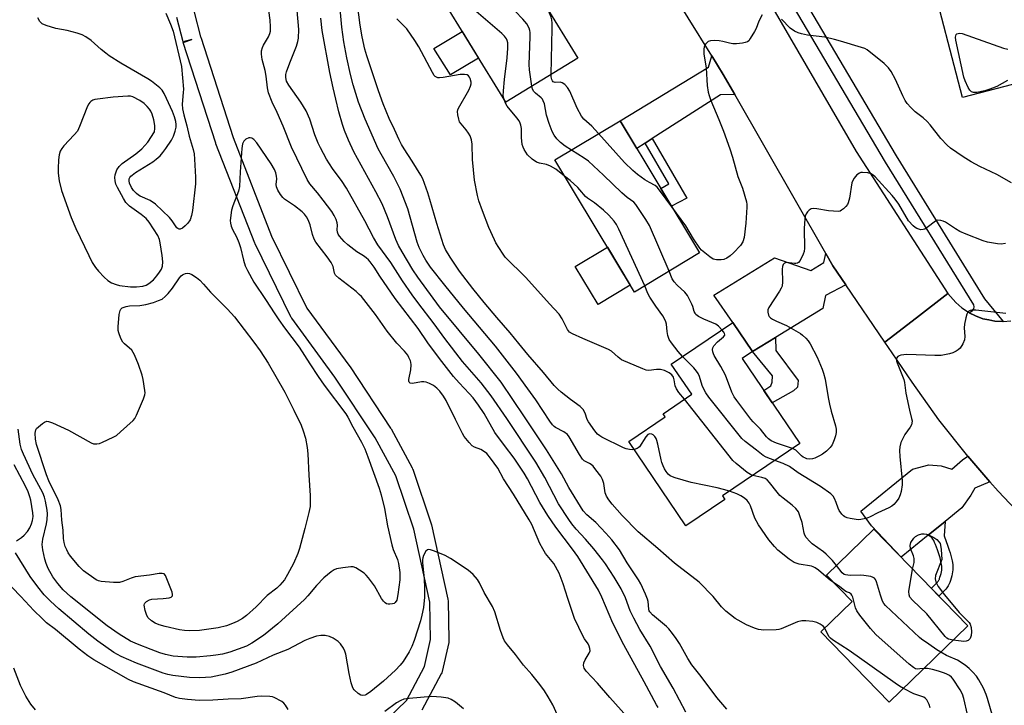
# Model space of a CAD drawing. Units: inches. Extents: x 1255764 to 1261764, y 513454 to 517454.
# Drawn here: x 1259296 to 1259620, y 514315 to 514540 of the extents above; entities that cross this region are included whole.
import ezdxf

# ---------------------------------------------------------------- set-up
doc = ezdxf.new("R2010")
doc.units = ezdxf.units.IN
doc.header["$MEASUREMENT"] = 0
for name, color, linetype in [('BLDG-Footprint', 5, 'Continuous'), ('CULTRL-Pad', 6, 'Continuous'), ('TRANS-Driveway', 251, 'Continuous'), ('TRANS-Non Street Sidewalk', 7, 'Continuous'), ('TRANS-Road', 130, 'Continuous'), ('TRANS-Street Sidewalk', 7, 'Continuous'), ('Undefined', 1, 'Continuous')]:
    doc.layers.add(name, color=color, linetype=linetype)

msp = doc.modelspace()

# ---------------------------------------------------------------- linework, layer by layer
at = {"layer": 'BLDG-Footprint'}
for points, elevation in [([(1259479.94, 514527.41), (1259456.27, 514512.88), (1259423.08, 514566.93), (1259446.75, 514581.46)], 360.83), ([(1259613.14, 514560.73), (1259615.57, 514551.36), (1259631.87, 514555.58), (1259633.84, 514547.99), (1259643.99, 514550.62), (1259650.41, 514525.83), (1259606.47, 514514.45), (1259595.66, 514556.2)], 363.69), ([(1259520.04, 514463.36), (1259498.58, 514450.45), (1259472.43, 514493.93), (1259493.9, 514506.84)], 360.54), ([(1259528.34, 514382.32), (1259515.55, 514373.63), (1259496.76, 514401.3), (1259508.71, 514409.42), (1259508, 514410.48), (1259517.44, 514416.89), (1259510.72, 514426.79), (1259530.93, 514440.52), (1259537.43, 514430.95), (1259533.99, 514428.61), (1259552.97, 514400.68), (1259527.58, 514383.44)], 356.66), ([(1259608.26, 514340.72), (1259582.44, 514315.6), (1259559.95, 514338.73), (1259570.23, 514348.73), (1259561.8, 514357.4), (1259577.34, 514372.51)], 354.05)]:
    msp.add_lwpolyline(points, close=True, dxfattribs=dict(at, elevation=elevation))
at = {"layer": 'CULTRL-Pad'}
for points in [[(1259447.35, 514527.4), (1259438.08, 514521.87), (1259432.6, 514530.62), (1259441.98, 514536.15)], [(1259497.19, 514452.76), (1259486.62, 514446.4), (1259479.13, 514458.85), (1259489.71, 514465.21)]]:
    msp.add_lwpolyline(points, close=True, dxfattribs=at)
at = {"layer": 'TRANS-Driveway'}
for points in [[(1259531.62, 514515.42), (1259526.95, 514515.38), (1259504.46, 514500.98), (1259502.14, 514499.49), (1259499.38, 514497.72), (1259493.9, 514506.84), (1259522.93, 514524.45), (1259524.03, 514528.14), (1259527.84, 514522.01)], [(1259568.16, 514452.85), (1259561.4, 514449.33), (1259560.58, 514445.1), (1259544.97, 514435.51), (1259537.47, 514430.91), (1259537.43, 514430.95), (1259530.93, 514440.52), (1259524.74, 514449.44), (1259544.66, 514461.71), (1259556.63, 514457.56), (1259560.87, 514460.18), (1259561.6, 514463.13), (1259563.91, 514459.1)], [(1259615.51, 514388.09), (1259610.55, 514386), (1259609.25, 514383.67), (1259606.31, 514379.58), (1259600.8, 514375.09), (1259595.23, 514370.55), (1259586.31, 514363.29), (1259576.53, 514373.66), (1259573.03, 514378.46), (1259590.03, 514392.24), (1259595.39, 514393.68), (1259599.53, 514393.31), (1259603.01, 514392.23), (1259606.47, 514395.35), (1259608.22, 514396.49)]]:
    msp.add_lwpolyline(points, close=True, dxfattribs=at)
at = {"layer": 'TRANS-Non Street Sidewalk'}
for points in [[(1259353.77, 514542.54), (1259355.91, 514534.45), (1259355.95, 514534.29), (1259366.59, 514501.36), (1259379.25, 514468.89), (1259390.87, 514445.23), (1259404.99, 514426.01), (1259405.07, 514425.89), (1259418.4, 514405.78), (1259418.5, 514405.62), (1259418.54, 514405.55), (1259425.47, 514392.71), (1259425.65, 514392.31), (1259425.68, 514392.25), (1259431.76, 514374.24), (1259431.85, 514373.92), (1259437.21, 514349.56), (1259437.24, 514349.44), (1259437.28, 514348.98), (1259437.57, 514336), (1259437.54, 514335.51), (1259437.5, 514335.28), (1259435.35, 514325.68), (1259435.24, 514325.31), (1259435.06, 514324.92), (1259428.67, 514312.97)], [(1259411.11, 514304.13), (1259423.6, 514316.21), (1259429.58, 514327.39), (1259431.56, 514336.24), (1259431.29, 514348.56), (1259426.02, 514372.48), (1259420.07, 514390.08), (1259413.32, 514402.58), (1259400.11, 514422.52), (1259385.88, 514441.89), (1259385.7, 514442.17), (1259385.61, 514442.35), (1259373.81, 514466.35), (1259373.7, 514466.58), (1259360.96, 514499.26), (1259360.94, 514499.33), (1259360.9, 514499.43), (1259350.2, 514532.6), (1259353.05, 514533.53), (1259350.15, 514532.76), (1259348.04, 514540.73)]]:
    msp.add_lwpolyline(points, dxfattribs=at)
for points in [[(1259502.14, 514499.49), (1259504.46, 514500.98), (1259515.85, 514481.37), (1259510.82, 514478.7), (1259507.27, 514484.6), (1259509.96, 514486.03)], [(1259537.47, 514430.91), (1259544.97, 514435.51), (1259545.12, 514431.28), (1259552.42, 514421.44), (1259552.25, 514419.17), (1259550.94, 514418.04), (1259543.87, 514414.08), (1259541.12, 514418.12), (1259543.45, 514419.61), (1259543.94, 514420.83), (1259544.03, 514422.94)], [(1259595.23, 514370.55), (1259600.8, 514375.09), (1259600.45, 514370.37), (1259601.73, 514366.91), (1259602.16, 514365.66), (1259602.46, 514364.73), (1259602.81, 514363.43), (1259603.1, 514362.1), (1259603.3, 514360.91), (1259603.35, 514360.42), (1259603.37, 514360.07), (1259603.37, 514359.63), (1259603.32, 514359.13), (1259603.24, 514358.49), (1259603.11, 514357.82), (1259602.97, 514357.15), (1259602.77, 514356.39), (1259602.57, 514355.69), (1259602.35, 514355.01), (1259602.24, 514354.72), (1259602.06, 514354.33), (1259601.85, 514353.94), (1259601.61, 514353.56), (1259601.34, 514353.19), (1259601.05, 514352.82), (1259600.74, 514352.45), (1259600.31, 514351.98), (1259599.65, 514351.33), (1259598.82, 514350.57), (1259598.74, 514350.5), (1259596.22, 514353.1), (1259596.41, 514353.27), (1259597.15, 514353.95), (1259597.7, 514354.5), (1259598.03, 514354.85), (1259598.25, 514355.11), (1259598.44, 514355.35), (1259598.6, 514355.58), (1259598.73, 514355.77), (1259598.82, 514355.95), (1259598.9, 514356.12), (1259598.94, 514356.23), (1259599.11, 514356.75), (1259599.28, 514357.33), (1259599.44, 514357.98), (1259599.57, 514358.54), (1259599.66, 514359.07), (1259599.72, 514359.53), (1259599.75, 514359.8), (1259599.75, 514359.98), (1259599.74, 514360.11), (1259599.71, 514360.41), (1259599.54, 514361.41), (1259599.29, 514362.57), (1259599.14, 514363.14), (1259598.29, 514365.74), (1259597.96, 514366.65), (1259597.63, 514367.5), (1259597.34, 514368.17), (1259597.04, 514368.77), (1259596.74, 514369.27), (1259596.48, 514369.62), (1259596.32, 514369.79), (1259596.12, 514369.96), (1259595.54, 514370.36)]]:
    msp.add_lwpolyline(points, close=True, dxfattribs=at)
at = {"layer": 'TRANS-Road'}
msp.add_lwpolyline([(1259475.79, 514661.87), (1259477, 514659.77), (1259498.44, 514622.13), (1259504.24, 514611.95), (1259511.4, 514599.38), (1259541.33, 514548.63), (1259571.58, 514496.72), (1259601.73, 514450.06), (1259591.4, 514442.07), (1259580.98, 514434), (1259568.16, 514452.85), (1259563.91, 514459.1), (1259561.6, 514463.13), (1259531.62, 514515.42), (1259527.84, 514522.01), (1259524.03, 514528.14), (1259492.88, 514578.22), (1259477.54, 514605.91), (1259468.1, 514622.96), (1259455.24, 514646.83), (1259466.5, 514655.22), (1259475.68, 514662.06)], close=True, dxfattribs=at)
msp.add_lwpolyline([(1259627.85, 514374.85), (1259618.21, 514384.98), (1259615.51, 514388.09), (1259608.22, 514396.49), (1259598.78, 514408.46), (1259589.91, 514420.86), (1259583.37, 514430.47), (1259580.98, 514434), (1259591.4, 514442.07), (1259601.73, 514450.06), (1259604.28, 514447.04), (1259606.26, 514445.31), (1259608.44, 514443.83), (1259608.71, 514443.69), (1259610.78, 514442.63), (1259613.25, 514441.72), (1259615.15, 514441.33), (1259617.12, 514440.93), (1259619.75, 514440.8), (1259619.85, 514440.81), (1259622.37, 514440.99)], dxfattribs=at)
at = {"layer": 'TRANS-Street Sidewalk'}
msp.add_lwpolyline([(1259543.02, 514565.85), (1259584.66, 514495.25), (1259613.73, 514448.27), (1259619.85, 514440.81), (1259619.75, 514440.8), (1259617.12, 514440.93), (1259615.15, 514441.33), (1259613.25, 514441.72), (1259610.78, 514442.63), (1259608.71, 514443.69), (1259609.76, 514444.41), (1259610.19, 514444.94), (1259610.36, 514445.6), (1259610.23, 514446.27), (1259581.21, 514493.17), (1259539.55, 514563.79)], dxfattribs=at)
at = {"layer": 'Undefined'}
for points, elevation in [([(1259471.2, 514522.05), (1259471.59, 514537.14), (1259471.58, 514538.91), (1259471.45, 514540.03), (1259471.25, 514540.85), (1259470.67, 514542.21), (1259469.97, 514543.51), (1259469.07, 514544.67), (1259465.65, 514548.35), (1259464.42, 514549.61), (1259463.3, 514550.57), (1259459.92, 514553.11), (1259455.04, 514556.63), (1259449.84, 514560.11), (1259445.71, 514563.28), (1259439.38, 514567.75), (1259437.85, 514569.01), (1259437.31, 514569.63), (1259436.92, 514570.33), (1259436.55, 514571.35), (1259436.32, 514572.4), (1259436.42, 514573.5), (1259437.05, 514575.5)], 362), ([(1259464.89, 514518.17), (1259464.12, 514523.56), (1259463.96, 514525.31), (1259464.3, 514534.4), (1259464.28, 514535.81), (1259464.17, 514536.53), (1259463.94, 514537.28), (1259463.19, 514538.74), (1259461.9, 514540.26), (1259459.37, 514542.84), (1259453.15, 514548.04), (1259451.53, 514549.24), (1259449.86, 514550.3), (1259448.6, 514550.97), (1259438.5, 514555.14), (1259437.66, 514555.62), (1259436.91, 514556.23), (1259436.01, 514557.21), (1259431.45, 514563.07), (1259430.17, 514565.04), (1259429.39, 514566.63), (1259428.92, 514568.15), (1259428.83, 514569.23), (1259428.97, 514570.55)], 360), ([(1259561.2, 514339.94), (1259560.79, 514340.5), (1259560.38, 514340.87), (1259559.65, 514341.33), (1259558.6, 514341.83), (1259557.29, 514342.16), (1259555.02, 514342.4), (1259553.62, 514342.36), (1259552.25, 514342.08), (1259546.88, 514339.8), (1259546.05, 514339.55), (1259545.21, 514339.44), (1259541.16, 514339.37), (1259539.44, 514339.49), (1259538.09, 514339.92), (1259535.47, 514341.08), (1259531.71, 514343.15), (1259528.68, 514345.57), (1259527.26, 514346.97), (1259524.45, 514350.41), (1259519.92, 514355.06), (1259511.77, 514361.32), (1259506.35, 514366.18), (1259499.83, 514371.66), (1259494.54, 514377.04), (1259491.3, 514380.78), (1259490.21, 514382.15), (1259489.46, 514383.42), (1259489.02, 514384.5), (1259488.53, 514387.55), (1259488.15, 514388.84), (1259487.53, 514389.95), (1259485.95, 514392.07), (1259485.04, 514393.2), (1259484.42, 514393.8), (1259483.85, 514394.17), (1259482.1, 514395.05), (1259481.48, 514395.6), (1259480.51, 514397.06), (1259477.15, 514402.88), (1259476.56, 514403.66), (1259475.41, 514404.52), (1259472.62, 514405.95), (1259472.18, 514406.27), (1259471.6, 514406.86), (1259470.77, 514408.02), (1259466.13, 514415.08), (1259463.57, 514418.7), (1259459.77, 514423.81), (1259452.85, 514432.74), (1259442.4, 514445.22), (1259436.19, 514452.8), (1259431.56, 514458.73), (1259429.96, 514461.03), (1259429.07, 514462.55), (1259427.83, 514465.16), (1259427.15, 514466.95), (1259424.06, 514477.84), (1259421.59, 514484.28), (1259419.48, 514488.53), (1259415.25, 514495.86), (1259414.33, 514497.6), (1259409.98, 514507.39), (1259407.89, 514512.96), (1259406.05, 514518.59), (1259405.17, 514522.01), (1259404, 514527.52), (1259403.03, 514532.77), (1259402.34, 514537.55), (1259401.01, 514552.28)], 352), ([(1259455.7, 514513.81), (1259455.44, 514514.95), (1259455.49, 514516.64), (1259455.87, 514520.37), (1259456.73, 514527.47), (1259456.98, 514530.73), (1259456.96, 514532.49), (1259456.78, 514533.21), (1259456.53, 514533.72), (1259455.84, 514534.62), (1259454.96, 514535.49), (1259444.99, 514544.07), (1259443.43, 514545.05), (1259440.31, 514546.58), (1259438.29, 514547.72), (1259436.59, 514548.8), (1259434.81, 514550.15), (1259433.64, 514551.25), (1259430.45, 514554.92)], 358), ([(1259498.53, 514398.69), (1259497.91, 514398.63), (1259497.03, 514398.7), (1259495.86, 514398.95), (1259495.03, 514399.25), (1259487.92, 514402.78), (1259487.17, 514403.22), (1259486.49, 514403.75), (1259485.53, 514404.88), (1259483.46, 514407.81), (1259483.08, 514408.59), (1259482.4, 514410.68), (1259481.75, 514411.87), (1259480.74, 514412.82), (1259477.53, 514415.2), (1259474.47, 514417.6), (1259473.36, 514418.58), (1259472.2, 514419.81), (1259468.64, 514424.07), (1259463.53, 514429.99), (1259460.55, 514433.59), (1259457.76, 514437.13), (1259453.39, 514442.12), (1259449.21, 514447.06), (1259445.41, 514451.67), (1259441.03, 514457.39), (1259438.01, 514461.99), (1259436.5, 514464.52), (1259435.78, 514465.98), (1259433.59, 514473.04), (1259431.34, 514480.91), (1259430.63, 514483.14), (1259429.02, 514487.68), (1259428.33, 514488.97), (1259425.53, 514493.49), (1259422.81, 514497.62), (1259422, 514498.97), (1259421.19, 514500.57), (1259419.7, 514503.93), (1259417.97, 514507.52), (1259415.94, 514512.35), (1259414.42, 514516.62), (1259410.53, 514528.19), (1259409.97, 514530.31), (1259409.05, 514534.45), (1259408.44, 514538.26), (1259406.76, 514551.13)], 354), ([(1259506.43, 514313.86), (1259505.84, 514314.77), (1259501.82, 514322.32), (1259495.12, 514334.5), (1259491.49, 514341.67), (1259487.91, 514350.17), (1259486.81, 514352.46), (1259479.95, 514363.51), (1259478.28, 514365.95), (1259472.74, 514373.2), (1259470.08, 514377), (1259467.49, 514381.34), (1259463.43, 514389.1), (1259462.35, 514390.99), (1259459.01, 514395.92), (1259455.82, 514400), (1259452.71, 514404.36), (1259449.13, 514410.55), (1259447.29, 514413.33), (1259445.52, 514415.68), (1259444.29, 514417.16), (1259441, 514420.62), (1259439.09, 514422.76), (1259434.43, 514428.67), (1259430.66, 514433.79), (1259427.46, 514438.53), (1259419.92, 514448.42), (1259414.86, 514455.72), (1259413, 514458.65), (1259411.68, 514460.45), (1259411.13, 514461.07), (1259410.35, 514461.76), (1259409.47, 514462.37), (1259407.28, 514463.69), (1259404.36, 514465.99), (1259403.1, 514467.14), (1259401.61, 514468.82), (1259401.17, 514469.5), (1259400.88, 514470.2), (1259400.78, 514470.93), (1259400.88, 514472.48), (1259400.82, 514473.27), (1259400.48, 514474.37), (1259399.86, 514475.7), (1259399.05, 514476.93), (1259396.27, 514480.76), (1259394.38, 514483.11), (1259391.88, 514486.03), (1259390.92, 514487.49), (1259385.81, 514498.18), (1259383.09, 514505.07), (1259381.09, 514509.51), (1259379.41, 514512.95), (1259378.19, 514515.99), (1259377.86, 514517.65), (1259377.49, 514521.44), (1259377.09, 514523.38), (1259376.16, 514526.97), (1259375.89, 514528.7), (1259375.97, 514529.85), (1259376.25, 514530.96), (1259376.62, 514531.71), (1259378.24, 514534.42), (1259378.7, 514535.51), (1259378.91, 514536.33), (1259378.95, 514537.72), (1259378.81, 514539.95), (1259378.03, 514545.46)], 346), ([(1259344.49, 514542.19), (1259346.05, 514538.59), (1259346.84, 514536.25), (1259349.57, 514524.63), (1259350.24, 514517.22), (1259350.2, 514516.08), (1259349.85, 514512.23), (1259349.94, 514510.74), (1259350.35, 514508.72), (1259351.35, 514505.1), (1259352.13, 514501.71), (1259353.49, 514497.4), (1259353.74, 514495.97), (1259353.88, 514494.2), (1259354.23, 514488.28), (1259354.25, 514486.06), (1259353.24, 514477.35), (1259352.96, 514475.7), (1259352.47, 514474.2), (1259351.69, 514473.11), (1259350.83, 514472.27), (1259349.93, 514471.53), (1259349.22, 514471.2), (1259348.83, 514471.2), (1259348.46, 514471.34), (1259348.09, 514471.66), (1259346.58, 514473.95), (1259345.71, 514475.03), (1259341.04, 514479.4), (1259339.26, 514480.62), (1259336.04, 514482.02), (1259335.53, 514482.31), (1259334.85, 514482.85), (1259333.87, 514483.93), (1259333.21, 514484.92), (1259332.55, 514486.25), (1259332.36, 514487.02), (1259332.41, 514487.69), (1259332.58, 514488.13), (1259332.93, 514488.58), (1259333.34, 514488.95), (1259334.54, 514489.78), (1259340.17, 514493.26), (1259341.31, 514494.15), (1259342.55, 514495.31), (1259343.49, 514496.34), (1259344.52, 514497.69), (1259346.29, 514500.44), (1259346.96, 514501.74), (1259347.5, 514503.36), (1259347.82, 514504.74), (1259347.87, 514505.54), (1259347.73, 514506.59), (1259347.29, 514508.16), (1259346.64, 514509.91), (1259344.74, 514514.17), (1259343.96, 514515.73), (1259343.21, 514516.84), (1259342.49, 514517.66), (1259339.76, 514519.89), (1259338.56, 514520.66), (1259329.69, 514525.72), (1259325.85, 514528.18), (1259324.7, 514529.01), (1259323.16, 514530.28), (1259319.88, 514533.24), (1259318.2, 514534.38), (1259316.93, 514535.04), (1259315.31, 514535.58), (1259312, 514536.47), (1259308.25, 514537.2), (1259305.09, 514538.16), (1259303.75, 514538.74), (1259303.33, 514539.08), (1259302.99, 514539.48), (1259302.35, 514540.65)], 346), ([(1259515.56, 514312.32), (1259511.39, 514320.27), (1259507.21, 514327.38), (1259503.74, 514334.1), (1259500.4, 514339.59), (1259498.4, 514343.22), (1259497.17, 514345.72), (1259495.65, 514350), (1259494.23, 514352.95), (1259491.93, 514356.79), (1259489.12, 514361.11), (1259488.14, 514362.46), (1259485.21, 514366.11), (1259482.51, 514369.28), (1259479.46, 514372.51), (1259478, 514374.33), (1259476.99, 514375.73), (1259473.67, 514380.83), (1259469.17, 514389.52), (1259466.16, 514394.56), (1259456.66, 514408.96), (1259451.52, 514416.41), (1259448.17, 514420.7), (1259442.08, 514427.65), (1259436.24, 514435.22), (1259432.69, 514440.06), (1259427.35, 514447.04), (1259425.48, 514449.61), (1259422.34, 514454.17), (1259418.49, 514460.16), (1259414.15, 514466.01), (1259412.78, 514468.43), (1259409.97, 514473.88), (1259403.87, 514484.68), (1259402.29, 514487.13), (1259400.48, 514489.45), (1259399.27, 514491.16), (1259397.35, 514494.19), (1259395.34, 514497.87), (1259394.59, 514499.48), (1259393.52, 514502.2), (1259391.85, 514507.35), (1259390.65, 514510.08), (1259388.89, 514512.96), (1259384.92, 514518.57), (1259384.18, 514519.82), (1259384, 514520.36), (1259383.9, 514521.2), (1259383.95, 514522.06), (1259384.14, 514522.9), (1259385.2, 514525.92), (1259387.44, 514531.39), (1259387.89, 514532.92), (1259388.07, 514533.99), (1259388.18, 514536.8), (1259387.63, 514543.12)], 348), ([(1259528.96, 514313.29), (1259525.72, 514317.2), (1259520.54, 514324.09), (1259517.45, 514327.94), (1259516.15, 514329.99), (1259513.45, 514334.91), (1259512.33, 514336.61), (1259511.14, 514338.2), (1259509.88, 514339.72), (1259509.1, 514340.53), (1259504.56, 514344.37), (1259503.68, 514345.3), (1259503.45, 514345.72), (1259503.31, 514346.22), (1259503.1, 514348.71), (1259502.91, 514349.54), (1259502.27, 514351.15), (1259500.7, 514354.59), (1259499.95, 514355.92), (1259496.19, 514361.45), (1259493.67, 514365.76), (1259491.16, 514369.04), (1259489.22, 514371.26), (1259485.96, 514374.68), (1259482.93, 514377.2), (1259481.72, 514378.54), (1259477.02, 514386.26), (1259474.62, 514390.68), (1259469.69, 514398.65), (1259462.48, 514409.52), (1259454.73, 514420.91), (1259447.47, 514430.08), (1259434.46, 514445.68), (1259427.36, 514455.39), (1259425.7, 514457.83), (1259422.17, 514463.73), (1259421, 514465.82), (1259420.17, 514467.73), (1259417.41, 514475.2), (1259415.58, 514479.53), (1259413.59, 514483.46), (1259406.3, 514496.6), (1259404.5, 514500.44), (1259403.2, 514503.63), (1259402.57, 514505.56), (1259401.42, 514509.8), (1259400.35, 514513.89), (1259399.47, 514517.67), (1259398.43, 514522.73), (1259395.88, 514536.45), (1259395.5, 514540.59)], 350), ([(1259515.04, 514415.26), (1259513.26, 514417.49), (1259512.41, 514418.7), (1259511.97, 514419.71), (1259511.65, 514421.68), (1259511.44, 514422.48), (1259510.91, 514423.26), (1259510.01, 514423.94), (1259508.5, 514424.65), (1259507.18, 514424.98), (1259505.82, 514425.01), (1259503.38, 514424.65), (1259502.5, 514424.79), (1259501.39, 514425.2), (1259494.4, 514428.19), (1259493.22, 514429.04), (1259491.01, 514431.01), (1259490.03, 514431.66), (1259481.64, 514435.18), (1259478.23, 514436.75), (1259477.29, 514437.36), (1259476.59, 514438.2), (1259474.8, 514441.73), (1259473.86, 514443.22), (1259470.68, 514446.64), (1259462.91, 514455.29), (1259461.28, 514456.95), (1259457.74, 514460.32), (1259456.1, 514462.02), (1259455.39, 514462.95), (1259453.97, 514465.16), (1259453.06, 514466.67), (1259452.52, 514467.7), (1259450.74, 514471.71), (1259448.58, 514477.19), (1259447.43, 514480.53), (1259446.97, 514482.22), (1259446, 514487.34), (1259445.36, 514494.09), (1259445.24, 514499.16), (1259445.01, 514500.51), (1259444.56, 514501.81), (1259444.03, 514502.78), (1259443.2, 514503.88), (1259441.56, 514505.8), (1259441.1, 514506.48), (1259440.79, 514507.29), (1259440.49, 514508.73), (1259440.41, 514509.88), (1259440.51, 514510.43), (1259440.71, 514510.95), (1259444.08, 514516.83), (1259444.72, 514518.15), (1259444.91, 514518.98), (1259444.91, 514519.51), (1259444.6, 514520.72), (1259444.38, 514521.16), (1259443.98, 514521.61), (1259443.53, 514521.87), (1259442.73, 514522.06), (1259441.27, 514521.99), (1259435.66, 514521.09), (1259434.5, 514520.96), (1259433.94, 514520.98), (1259433.48, 514521.11), (1259433.11, 514521.33), (1259432.75, 514521.71), (1259432.16, 514522.66), (1259427.65, 514531.14), (1259426.41, 514533.16), (1259423.73, 514537), (1259420.49, 514540.33)], 356), ([(1259540.62, 514541.64), (1259539.54, 514539.55), (1259538.6, 514537.17), (1259538.06, 514536.12), (1259536.69, 514533.83), (1259536.18, 514533.15), (1259535.77, 514532.8), (1259535.02, 514532.51), (1259534.17, 514532.36), (1259532.12, 514532.15), (1259530.95, 514532.12), (1259529.84, 514532.29), (1259527.64, 514532.92), (1259526.52, 514533.15), (1259524.78, 514533.23), (1259523.65, 514533.14), (1259522.9, 514532.85), (1259522.1, 514532.09), (1259521.54, 514531.13), (1259521.39, 514530.31), (1259521.44, 514528.87), (1259522.24, 514524.07), (1259522.54, 514518.39), (1259522.9, 514516.2), (1259523.16, 514515.12), (1259523.77, 514513.43), (1259526.39, 514507.2), (1259527.89, 514503.41), (1259529.98, 514497.61), (1259530.9, 514494.9), (1259532.65, 514488.54), (1259534.11, 514484.69), (1259535.44, 514480.16), (1259535.56, 514479.3), (1259535.57, 514478.42), (1259535.25, 514473.1), (1259534.66, 514468.38), (1259534.27, 514466.99), (1259533.44, 514465.81), (1259531.18, 514463.4), (1259530.09, 514462.41), (1259528.95, 514461.66), (1259527.97, 514461.22), (1259527.1, 514461.07), (1259525.63, 514461.08), (1259525.06, 514461.17), (1259524.53, 514461.36), (1259523.35, 514462.13), (1259521.76, 514463.39), (1259520.67, 514464.32), (1259520.08, 514464.94), (1259518.03, 514468.01), (1259515.48, 514472.3), (1259510.92, 514478.53)], 362), ([(1259622.58, 514486.37), (1259617.76, 514489.15), (1259612.25, 514491.82), (1259609.35, 514493.34), (1259606.7, 514494.99), (1259602.58, 514497.86), (1259601.42, 514498.76), (1259599.36, 514500.99), (1259595.87, 514505.46), (1259594.9, 514506.58), (1259593.57, 514507.77), (1259590.96, 514509.74), (1259589.48, 514511.21), (1259588.3, 514512.55), (1259587.67, 514513.5), (1259586.86, 514514.99), (1259584.43, 514520.34), (1259583.01, 514522.97), (1259582.2, 514524.2), (1259580.7, 514525.61), (1259575.14, 514530.12), (1259574.4, 514530.53), (1259573.31, 514530.92), (1259566.34, 514533.03), (1259564.37, 514533.56), (1259561.24, 514534.26), (1259555.58, 514534.93), (1259553.55, 514535.35), (1259552.43, 514535.69), (1259551.2, 514536.33), (1259549.84, 514537.28), (1259546.96, 514540.2)], 362), ([(1259621.27, 514520.1), (1259617.83, 514518.07), (1259615.48, 514517.16), (1259613.83, 514516.69), (1259611.25, 514516.15), (1259610.16, 514516.13), (1259609.51, 514516.38), (1259608.96, 514516.85), (1259608.36, 514517.8), (1259607.37, 514519.91), (1259606.95, 514521.14), (1259604.37, 514533.31), (1259604.26, 514534.36), (1259604.42, 514535.14), (1259604.67, 514535.41), (1259605.08, 514535.56), (1259605.56, 514535.61), (1259606.4, 514535.46), (1259620.03, 514530.69), (1259621.45, 514530.33)], 364), ([(1259486.82, 514502.58), (1259484.54, 514505.06), (1259481.93, 514507.32), (1259481.16, 514508.28), (1259479.74, 514510.96), (1259477.36, 514516.54), (1259476.64, 514517.72), (1259475.71, 514518.74), (1259474.88, 514519.34), (1259474.16, 514519.47), (1259472.52, 514519.36), (1259471.92, 514519.6), (1259471.62, 514519.93), (1259471.42, 514520.42), (1259471.25, 514521.25), (1259471.2, 514522.05)], 362), ([(1259477.86, 514497.19), (1259475.79, 514498.51), (1259474.26, 514499.66), (1259473.08, 514500.87), (1259472.22, 514502.04), (1259471.54, 514503.3), (1259470.51, 514505.87), (1259469.71, 514508.64), (1259468.97, 514512.34), (1259468.61, 514513.41), (1259468.33, 514513.87), (1259467.87, 514514.37), (1259466.07, 514515.88), (1259465.48, 514516.49), (1259465.11, 514517.22), (1259464.89, 514518.17)], 360), ([(1259475.63, 514488.61), (1259472.72, 514490.85), (1259471.01, 514491.91), (1259469.71, 514492.42), (1259467.42, 514492.83), (1259466.34, 514493.2), (1259464.91, 514494.21), (1259463.41, 514495.62), (1259462.35, 514497.37), (1259461.98, 514498.16), (1259461.71, 514498.99), (1259461.44, 514501.31), (1259461.49, 514504.28), (1259461.29, 514505.32), (1259461.04, 514506.07), (1259460.65, 514506.82), (1259459.96, 514507.77), (1259456.78, 514511.6), (1259456.21, 514512.58), (1259455.7, 514513.81)], 358), ([(1259496.12, 514310.9), (1259490.54, 514317.13), (1259486.4, 514321.94), (1259482.78, 514325.85), (1259482.09, 514326.79), (1259481.91, 514327.26), (1259481.84, 514327.69), (1259481.99, 514328.59), (1259482.41, 514329.56), (1259483.73, 514331.76), (1259483.99, 514332.51), (1259483.96, 514333.31), (1259483.73, 514334.11), (1259483.34, 514334.84), (1259482.22, 514336.44), (1259481.77, 514337.21), (1259478.9, 514343.15), (1259476.68, 514349.77), (1259475.17, 514354.56), (1259473.83, 514358.08), (1259472.08, 514361.21), (1259469.38, 514364.57), (1259468.45, 514366.01), (1259467.52, 514367.83), (1259464.83, 514374.01), (1259464.02, 514375.58), (1259458.78, 514384.07), (1259455.55, 514389.07), (1259453.64, 514392.64), (1259451.28, 514395.88), (1259450, 514397.38), (1259448.98, 514398.2), (1259448.03, 514398.71), (1259445.96, 514399.54), (1259445.27, 514399.98), (1259444.27, 514401), (1259442.65, 514403.05), (1259442.07, 514403.99), (1259439.76, 514408.59), (1259436.72, 514414.89), (1259435.79, 514416.31), (1259434.59, 514417.88), (1259433.6, 514418.87), (1259432.51, 514419.75), (1259431.22, 514420.45), (1259430.14, 514420.87), (1259429.33, 514421), (1259428.51, 514420.98), (1259425.57, 514420.47), (1259424.84, 514420.59), (1259424.52, 514420.82), (1259424.4, 514421.22), (1259424.42, 514421.72), (1259425.07, 514424.91), (1259425.13, 514426.57), (1259425.04, 514427.39), (1259424.89, 514427.93), (1259424.45, 514428.96), (1259424.03, 514429.7), (1259422.96, 514431.05), (1259420.47, 514433.72), (1259417.25, 514437.62), (1259413.4, 514443.09), (1259408.78, 514448.99), (1259408.07, 514449.74), (1259407.02, 514450.66), (1259401.32, 514455.1), (1259400.31, 514456.08), (1259399.98, 514456.75), (1259399.49, 514458.86), (1259398.82, 514460.23), (1259397.54, 514462.07), (1259393.82, 514466.95), (1259393.22, 514467.91), (1259392.67, 514469.45), (1259391.91, 514472.63), (1259391.27, 514474.2), (1259390.75, 514475.2), (1259390.08, 514476.12), (1259389.27, 514476.92), (1259386.75, 514478.82), (1259383.51, 514481.04), (1259382.9, 514481.62), (1259382.2, 514482.55), (1259381.27, 514484.03), (1259380.85, 514485.07), (1259380.8, 514485.86), (1259380.94, 514487.77), (1259380.92, 514488.62), (1259380.68, 514489.74), (1259380.2, 514490.82), (1259379.15, 514492.63), (1259374.37, 514499.53), (1259373.39, 514500.64), (1259372.71, 514501.11), (1259372.17, 514501.25), (1259371.74, 514501.22), (1259370.79, 514500.82), (1259370.12, 514500.12), (1259369.71, 514499.2), (1259369.5, 514497.73), (1259368.91, 514490), (1259368.71, 514485.25), (1259368.33, 514483.68), (1259366.49, 514478.8), (1259366.08, 514477.42), (1259365.67, 514474.03), (1259365.69, 514473.19), (1259365.94, 514472.12), (1259366.37, 514471.11), (1259367.71, 514468.66), (1259368.45, 514466.79), (1259368.99, 514465.15), (1259369.99, 514461.02), (1259370.56, 514459.12), (1259371.31, 514457.56), (1259373.4, 514453.76), (1259377.25, 514448.07), (1259380.27, 514443.35), (1259381.59, 514441.41), (1259383.47, 514438.78), (1259388.34, 514432.4), (1259391.78, 514426.94), (1259394.6, 514422.68), (1259396.6, 514419.92), (1259403.72, 514410.49), (1259404.38, 514409.39), (1259406.03, 514406.14), (1259408.79, 514401.15), (1259409.91, 514398.9), (1259410.91, 514396.32), (1259414.62, 514385.96), (1259415.31, 514383.83), (1259416.39, 514379.28), (1259417.39, 514373.67), (1259418.75, 514367.37), (1259419.26, 514365.79), (1259420.7, 514362.51), (1259421.04, 514361.28), (1259421.42, 514358.29), (1259421.48, 514355.86), (1259420.82, 514351.03), (1259420.4, 514349.13), (1259419.92, 514348.36), (1259419.53, 514348.1), (1259419.02, 514347.94), (1259418.18, 514347.84), (1259417.62, 514347.86), (1259417.1, 514348), (1259416.66, 514348.27), (1259416.07, 514348.86), (1259415.37, 514349.77), (1259413.09, 514353.92), (1259411.11, 514356.56), (1259410.33, 514357.44), (1259409.69, 514358.04), (1259408.22, 514359.07), (1259406.94, 514359.82), (1259406.14, 514360.12), (1259405.29, 514360.17), (1259402.64, 514359.83), (1259400.6, 514359.44), (1259399.8, 514359.13), (1259398.82, 514358.55), (1259396.49, 514356.54), (1259394.04, 514354.05), (1259391.17, 514350.59), (1259390.05, 514349.41), (1259381.29, 514341.41), (1259376.54, 514337.52), (1259372.8, 514335.05), (1259370.98, 514334.11), (1259368.25, 514333.05), (1259365.54, 514332.1), (1259363.16, 514331.46), (1259360.93, 514331.07), (1259359.19, 514330.87), (1259354.43, 514330.49), (1259351.49, 514330.46), (1259346.91, 514330.77), (1259344.36, 514331.28), (1259342.5, 514331.86), (1259339.59, 514332.93), (1259335.14, 514334.68), (1259332.88, 514335.72), (1259329.08, 514338), (1259325.21, 514340.73), (1259313.26, 514350.23), (1259310.71, 514352.58), (1259308.89, 514354.66), (1259307.35, 514356.89), (1259305.81, 514359.61), (1259305.13, 514361.24), (1259304.68, 514362.63), (1259303.98, 514365.76), (1259303.8, 514367.48), (1259303.99, 514369.21), (1259305.27, 514374.3), (1259305.48, 514375.75), (1259305.54, 514377.54), (1259305.49, 514378.73), (1259304.94, 514381.75), (1259304.58, 514383.09), (1259304.01, 514384.49), (1259300.76, 514390.53), (1259297.66, 514397.15), (1259297.02, 514398.71), (1259296.57, 514400.53), (1259295.88, 514405.44)], 344), ([(1259510.92, 514478.53), (1259507.2, 514483.6), (1259506.09, 514484.97), (1259505.46, 514485.5), (1259503.53, 514486.48), (1259502.04, 514487.45), (1259499.61, 514489.19), (1259498.04, 514490.5), (1259495.34, 514493.13), (1259486.82, 514502.58)], 362), ([(1259509.99, 514457.32), (1259503.61, 514472.37), (1259502.39, 514474.38), (1259499.11, 514479.27), (1259498.35, 514480.04), (1259496.24, 514481.57), (1259494.42, 514483.09), (1259488.41, 514488.93), (1259483.44, 514493.5), (1259482.04, 514494.57), (1259477.86, 514497.19)], 360), ([(1259502.03, 514452.53), (1259493.45, 514471.14), (1259492.68, 514472.7), (1259491.98, 514473.83), (1259490.22, 514475.83), (1259488.47, 514477.41), (1259485.51, 514479.86), (1259483.17, 514481.36), (1259482.53, 514481.87), (1259480.66, 514484.14), (1259479.97, 514484.86), (1259477.44, 514487.16), (1259475.63, 514488.61)], 358), ([(1259620.64, 514466.44), (1259619.2, 514466.27), (1259618.07, 514466.33), (1259614.68, 514466.95), (1259613.31, 514467.33), (1259607.68, 514469.53), (1259605.67, 514470.43), (1259604.21, 514471.24), (1259600.88, 514473.5), (1259600.12, 514473.82), (1259599.35, 514474.02), (1259598.33, 514474.09), (1259597.61, 514473.84), (1259594.84, 514471.69), (1259594.1, 514471.22), (1259593.59, 514471.01), (1259592.79, 514470.97), (1259591.44, 514471.41), (1259590.93, 514471.69), (1259590.27, 514472.22), (1259588.72, 514473.9), (1259585.53, 514479.35), (1259584.35, 514481.09), (1259583.42, 514482.21), (1259577.78, 514488.41), (1259577.16, 514488.92), (1259576.49, 514489.35), (1259575.42, 514489.67), (1259573.67, 514489.81), (1259573.11, 514489.78), (1259572.58, 514489.64), (1259571.74, 514489.01), (1259570.84, 514487.92), (1259570.42, 514487.19), (1259570.16, 514486.4), (1259569.31, 514481.36), (1259568.88, 514479.78), (1259568.63, 514479.3), (1259568.12, 514478.65), (1259567.34, 514477.87), (1259566.7, 514477.37), (1259566.24, 514477.14), (1259565.73, 514477.02), (1259564.08, 514477.04), (1259562.39, 514477.2), (1259558.64, 514477.82), (1259557.51, 514477.94), (1259556.73, 514477.84), (1259556.09, 514477.46), (1259555.54, 514476.9), (1259555.08, 514476.24), (1259554.79, 514475.47), (1259554.64, 514474.61), (1259554.4, 514471.39), (1259554.56, 514464.89), (1259554.44, 514463.83), (1259554.15, 514463), (1259553.08, 514460.9), (1259552.6, 514460.23), (1259552.21, 514459.94), (1259551.74, 514459.83), (1259551.2, 514459.84), (1259548.64, 514460.18), (1259547.96, 514460.02), (1259547.53, 514459.61), (1259547.27, 514458.88), (1259547.17, 514458.03), (1259547.35, 514453.82), (1259547.19, 514452.47), (1259546.89, 514451.74), (1259546.32, 514450.76), (1259542.86, 514445.44), (1259542.52, 514444.69), (1259542.44, 514443.9), (1259542.7, 514442.86), (1259542.96, 514442.41), (1259543.35, 514442.03), (1259544.06, 514441.56), (1259545.37, 514440.9), (1259548.66, 514439.51), (1259553.23, 514436.88), (1259553.93, 514436.36), (1259554.99, 514435.36), (1259555.76, 514434.49), (1259556.4, 514433.52), (1259558.69, 514429.08), (1259560.36, 514425.16), (1259560.83, 514423.8), (1259561.32, 514421.81), (1259562.33, 514415.83), (1259562.8, 514413.58), (1259563.35, 514411.32), (1259564.78, 514406.5), (1259564.94, 514405.4), (1259564.97, 514404.3), (1259564.76, 514403.21), (1259564.29, 514401.86), (1259563.62, 514400.27), (1259563.03, 514399.33), (1259561.81, 514398.2), (1259560.47, 514397.17), (1259559.49, 514396.6), (1259557.93, 514395.9), (1259557.14, 514395.67), (1259556.1, 514395.59), (1259555.33, 514395.69), (1259554.6, 514395.93), (1259554.12, 514396.17), (1259553.5, 514396.61), (1259551.65, 514398.55), (1259550.63, 514399.1)], 360), ([(1259527.38, 514438.11), (1259526.27, 514439.29), (1259525.36, 514439.98), (1259521.4, 514441.6), (1259519.67, 514442.5), (1259518.83, 514443.15), (1259518.56, 514443.51), (1259518.26, 514444.12), (1259517.84, 514445.75), (1259517.53, 514446.54), (1259516.05, 514449.31), (1259515.18, 514450.44), (1259512.63, 514452.79), (1259511.62, 514453.85), (1259511.05, 514454.84), (1259509.99, 514457.32)], 360), ([(1259514.43, 514429.31), (1259512.95, 514430.97), (1259510.79, 514433.8), (1259510.06, 514434.94), (1259509.6, 514436.19), (1259509.37, 514437.53), (1259509.11, 514439.89), (1259508.89, 514440.74), (1259508.6, 514441.46), (1259507.94, 514442.64), (1259505.6, 514445.89), (1259503.7, 514448.79), (1259503.06, 514450.04), (1259502.03, 514452.53)], 358), ([(1259620.71, 514443.43), (1259610.94, 514444.58), (1259609.58, 514444.53), (1259609.07, 514444.41), (1259608.63, 514444.21), (1259608.27, 514443.9), (1259607.9, 514443.18), (1259607.6, 514442.04), (1259607.2, 514439.96), (1259607.06, 514438.78), (1259607.27, 514435.84), (1259607.16, 514434.73), (1259606.61, 514433.47), (1259605.72, 514432.06), (1259605.14, 514431.48), (1259604.4, 514431.03), (1259603.32, 514430.54), (1259602.21, 514430.17), (1259599.44, 514429.68), (1259597.38, 514429.64), (1259588.23, 514429.92), (1259586.2, 514429.72), (1259585.68, 514429.56), (1259585.24, 514429.31), (1259584.81, 514428.76), (1259584.76, 514428.36), (1259584.82, 514427.93), (1259585.05, 514427.2), (1259586.6, 514423.42), (1259587.17, 514421.78), (1259587.38, 514420.71), (1259587.82, 514417.26), (1259589.05, 514411.69), (1259589.79, 514408.97), (1259589.93, 514408.16), (1259589.88, 514407.35), (1259589.71, 514406.82), (1259589.29, 514406.06), (1259587.58, 514403.63), (1259586.96, 514402.61), (1259586.24, 514400.98), (1259585.86, 514399.58), (1259585.79, 514398.42), (1259585.85, 514396.38), (1259586.67, 514388.56), (1259586.63, 514387.14), (1259586.35, 514384.88), (1259586.05, 514383.79), (1259585.52, 514382.74), (1259584.72, 514381.49), (1259583.96, 514380.62), (1259583.27, 514380.11), (1259582.27, 514379.54), (1259578.65, 514377.85), (1259576.15, 514376.55), (1259575.18, 514376.18), (1259574.12, 514375.88), (1259573.04, 514375.67), (1259572.17, 514375.62), (1259569.6, 514375.99), (1259568.56, 514376.25), (1259567.84, 514376.56), (1259567.4, 514376.89), (1259566.79, 514377.48), (1259565.95, 514378.62), (1259565.62, 514379.39), (1259565.01, 514381.31), (1259564.43, 514382.66), (1259563.98, 514383.39), (1259563.15, 514384.19), (1259559.8, 514386.57), (1259552.49, 514391.02), (1259549.59, 514393.14), (1259547.56, 514394.12), (1259544.79, 514395.13)], 358), ([(1259550.63, 514399.1), (1259545.38, 514400.81), (1259543.6, 514401.61), (1259542.69, 514402.26), (1259542.08, 514402.87), (1259540.02, 514405.37), (1259537.61, 514407.78), (1259536.85, 514408.65), (1259532.25, 514414.81), (1259531.42, 514416.03), (1259530.66, 514417.63), (1259528.53, 514423.17), (1259527.02, 514426.06), (1259524.81, 514429.6), (1259524.57, 514430.13), (1259524.37, 514430.89), (1259524.3, 514431.65), (1259524.34, 514432.14), (1259524.67, 514432.85), (1259525.89, 514434.12), (1259527.87, 514435.75), (1259528.3, 514436.29), (1259528.36, 514436.47), (1259528.27, 514436.89), (1259528.02, 514437.32), (1259527.38, 514438.11)], 360), ([(1259544.79, 514395.13), (1259541.88, 514396.22), (1259540.94, 514396.73), (1259538.72, 514398.55), (1259535.03, 514401.35), (1259533.98, 514402.35), (1259523.12, 514415.91), (1259522.05, 514417.34), (1259521.49, 514418.39), (1259520.92, 514419.77), (1259520.01, 514422.7), (1259519.52, 514423.72), (1259519.07, 514424.43), (1259518.12, 514425.53), (1259514.43, 514429.31)], 358), ([(1259537.55, 514390.22), (1259536.73, 514390.51), (1259535.67, 514391.17), (1259532.08, 514394.14), (1259531.02, 514395.15), (1259515.04, 514415.26)], 356), ([(1259529.92, 514385.03), (1259527.92, 514385.62), (1259525.76, 514386.14), (1259517.22, 514387.9), (1259511.95, 514389.42), (1259511.15, 514389.71), (1259510.4, 514390.1), (1259509.75, 514390.64), (1259509.05, 514391.46), (1259508.49, 514392.37), (1259508, 514393.39), (1259507.59, 514394.43), (1259507.35, 514395.28), (1259506.3, 514400.49), (1259506, 514401.64), (1259505.72, 514402.31), (1259505.28, 514402.96), (1259504.71, 514403.53), (1259504.29, 514403.8), (1259503.66, 514403.92), (1259503.06, 514403.67), (1259502.34, 514402.85), (1259500.26, 514399.64), (1259499.87, 514399.25), (1259499.48, 514399), (1259498.53, 514398.69)], 354), ([(1259295.34, 514368.66), (1259297.01, 514369.8), (1259297.92, 514370.53), (1259299, 514371.79), (1259299.75, 514372.99), (1259300.33, 514374.3), (1259300.61, 514375.37), (1259300.78, 514376.72), (1259300.72, 514377.91), (1259300.08, 514382.06), (1259299.77, 514383.19), (1259299.2, 514384.85), (1259298.35, 514386.72), (1259294.62, 514393.68)], 342), ([(1259565.07, 514360.58), (1259563.75, 514362.24), (1259561.71, 514364.35), (1259560.81, 514365.08), (1259557.11, 514367.71), (1259556.26, 514368.52), (1259555.11, 514369.83), (1259554.68, 514370.51), (1259554.42, 514371.21), (1259553.77, 514374.71), (1259553.17, 514376.62), (1259552.52, 514378.19), (1259551.7, 514379.29), (1259550.49, 514380.45), (1259547.49, 514382.7), (1259546.47, 514383.6), (1259545.55, 514384.67), (1259543.05, 514387.92), (1259542.25, 514388.74), (1259541.56, 514389.19), (1259540.55, 514389.57), (1259537.55, 514390.22)], 356), ([(1259564.39, 514354.74), (1259563.06, 514355.64), (1259559.13, 514359.08), (1259558.07, 514359.86), (1259557.4, 514360.16), (1259556.86, 514360.31), (1259552.74, 514361.01), (1259551.18, 514361.6), (1259550.44, 514362.01), (1259549.49, 514362.7), (1259545.81, 514365.65), (1259544.62, 514366.87), (1259542.84, 514369.03), (1259539.38, 514373.96), (1259538.23, 514376.11), (1259536.81, 514380.15), (1259536.3, 514381.09), (1259535.68, 514381.96), (1259534.83, 514382.72), (1259533.58, 514383.5), (1259532.25, 514384.12), (1259529.92, 514385.03)], 354), ([(1259590.1, 514359.39), (1259590.57, 514361.58), (1259590.63, 514362.89), (1259590.43, 514363.74), (1259589.43, 514366.17), (1259589.26, 514367.18), (1259589.57, 514368.19), (1259590.45, 514369.61), (1259591.05, 514370.17), (1259592.06, 514370.67), (1259593.15, 514370.98), (1259593.94, 514371), (1259594.7, 514370.85), (1259595.51, 514370.55), (1259597.09, 514369.76), (1259598.06, 514369.13), (1259598.84, 514368.3), (1259599.12, 514367.81), (1259599.29, 514367.28), (1259599.47, 514365.84), (1259599.66, 514362.57), (1259597.64, 514357.31), (1259597.48, 514356.2), (1259597.7, 514355.16), (1259598.55, 514353.65), (1259600.59, 514350.89), (1259605.43, 514345.18), (1259608.69, 514341.85), (1259609.06, 514341.24), (1259609.36, 514340.17), (1259609.48, 514338.74), (1259609.35, 514337.6), (1259608.98, 514336.61), (1259608.38, 514335.93), (1259607.77, 514335.67), (1259606.96, 514335.62), (1259603.39, 514335.98)], 358), ([(1259474.86, 514307.94), (1259471.72, 514314.74), (1259470.22, 514317.45), (1259469.03, 514319.37), (1259467.52, 514321.48), (1259464.85, 514324.73), (1259462.13, 514327.76), (1259459.47, 514331.33), (1259456.83, 514334.49), (1259455.89, 514335.78), (1259455.39, 514336.78), (1259454.52, 514339.22), (1259452.67, 514345.33), (1259451.87, 514347.1), (1259449.16, 514351.7), (1259447.59, 514354.92), (1259447.01, 514355.94), (1259445.59, 514357.62), (1259443.87, 514359.04), (1259438.12, 514362.87), (1259436.31, 514363.88), (1259432.8, 514365.27), (1259431.47, 514365.72), (1259430.97, 514365.81), (1259430.53, 514365.76), (1259430.02, 514365.31), (1259429.24, 514363.87), (1259428.97, 514363.08), (1259428.88, 514362.54), (1259428.91, 514361.47), (1259429.45, 514356.2), (1259429.57, 514353.19), (1259429.53, 514350.19), (1259429.19, 514346.74), (1259428.72, 514344.22), (1259428.23, 514342.36), (1259426.15, 514335.92), (1259425.43, 514333.99), (1259424.51, 514332.19), (1259422.55, 514329.02), (1259421.6, 514327.79), (1259420.03, 514326.11), (1259416.03, 514322.52), (1259411.89, 514319.17), (1259410.49, 514318.2), (1259410.02, 514317.98), (1259409.32, 514317.81), (1259408.62, 514317.9), (1259407.69, 514318.49), (1259406.43, 514319.71), (1259406.1, 514320.18), (1259405.86, 514320.68), (1259405.47, 514322.04), (1259404.79, 514325.12), (1259403.64, 514331.42), (1259403.33, 514332.42), (1259402.88, 514333.36), (1259401.89, 514334.77), (1259401.11, 514335.58), (1259399.51, 514336.66), (1259398.26, 514337.24), (1259396.85, 514337.53), (1259395.42, 514337.6), (1259394.02, 514337.31), (1259391.8, 514336.6), (1259390.17, 514335.88), (1259384.58, 514333.01), (1259379.76, 514331.09), (1259374.14, 514328.48), (1259366.2, 514325.52), (1259363.97, 514324.81), (1259359.35, 514323.89), (1259355.63, 514323.62), (1259352.26, 514323.72), (1259346.81, 514324.38), (1259345.14, 514324.72), (1259343.55, 514325.19), (1259334.79, 514328.48), (1259329.81, 514330.63), (1259327.36, 514332), (1259322.13, 514335.71), (1259319.19, 514338.03), (1259309.28, 514346.33), (1259306.52, 514348.88), (1259304.49, 514350.98), (1259302.32, 514353.55), (1259299.81, 514356.96), (1259295.05, 514364.73)], 342), ([(1259599.35, 514332.05), (1259598.09, 514332.87), (1259595.47, 514334.76), (1259593.02, 514336.33), (1259592.33, 514336.87), (1259581.13, 514347.43), (1259580.6, 514348.11), (1259580.22, 514348.88), (1259579.56, 514350.82), (1259578.24, 514355.26), (1259577.91, 514356.01), (1259577.6, 514356.4), (1259577.17, 514356.68), (1259576.39, 514356.94), (1259574.08, 514357.34), (1259572.94, 514357.39), (1259569.54, 514357.3), (1259568.04, 514357.47), (1259567.58, 514357.66), (1259566.96, 514358.15), (1259565.07, 514360.58)], 356), ([(1259603.39, 514335.98), (1259601.93, 514336.36), (1259601.34, 514336.68), (1259600.76, 514337.19), (1259594.74, 514344.71), (1259590.1, 514349.14), (1259589.2, 514350.22), (1259588.92, 514350.95), (1259588.88, 514352.07), (1259590.1, 514359.39)], 358), ([(1259384.72, 514313.19), (1259383.84, 514314.7), (1259383.28, 514315.33), (1259382.59, 514315.82), (1259380.06, 514317.18), (1259379.52, 514317.36), (1259378.66, 514317.51), (1259376, 514317.6), (1259374.54, 514317.47), (1259369.27, 514316.78), (1259364.93, 514316.6), (1259359.92, 514316.26), (1259355.41, 514316.2), (1259351.57, 514316.49), (1259349.01, 514316.86), (1259347.64, 514317.2), (1259343.96, 514318.68), (1259333.86, 514322.32), (1259332.17, 514323.07), (1259320.81, 514329.56), (1259318.8, 514330.84), (1259315.99, 514333.05), (1259308.13, 514339.53), (1259305.23, 514341.78), (1259303.74, 514343.14), (1259301.09, 514345.83), (1259296.77, 514350.42), (1259291.16, 514356.15)], 340), ([(1259593.88, 514326.73), (1259592.43, 514326.56), (1259591.61, 514326.54), (1259591.1, 514326.63), (1259590.37, 514327.01), (1259589.02, 514328.12), (1259577.95, 514337.9), (1259576.21, 514339.88), (1259572.74, 514344.21), (1259571.73, 514345.63), (1259571.28, 514346.7), (1259570.39, 514350.16), (1259570.11, 514350.84), (1259569.88, 514351.2), (1259569.34, 514351.6), (1259568.38, 514351.96), (1259567.81, 514352.27), (1259566.08, 514353.67), (1259564.39, 514354.74)], 354), ([(1259587.11, 514320.14), (1259585.81, 514320.88), (1259584.33, 514321.9), (1259569.18, 514332.65), (1259563.8, 514336.12), (1259563.13, 514336.66), (1259562.56, 514337.28), (1259561.2, 514339.94)], 352), ([(1259618.66, 514301.11), (1259618.05, 514303.77), (1259617.42, 514307.99), (1259616.5, 514310.85), (1259614.78, 514316.8), (1259614.33, 514318.17), (1259613.45, 514320.24), (1259611.89, 514323.03), (1259611.08, 514324.23), (1259609.96, 514325.51), (1259608.73, 514326.71), (1259607.36, 514327.79), (1259604.92, 514329.4), (1259601.3, 514330.95), (1259599.35, 514332.05)], 356), ([(1259301.55, 514313.07), (1259300.04, 514315.02), (1259298.47, 514317.63), (1259296.61, 514321.17), (1259294.51, 514326.87)], 338), ([(1259615.65, 514297.74), (1259615, 514299.05), (1259614.28, 514301.57), (1259613.82, 514302.64), (1259613.16, 514303.5), (1259610.74, 514306.04), (1259609.89, 514307.36), (1259608.18, 514311.61), (1259606.9, 514316.88), (1259606.47, 514318.22), (1259605.7, 514319.72), (1259603.41, 514323.23), (1259602.84, 514323.89), (1259602.23, 514324.37), (1259601.33, 514324.9), (1259600.55, 514325.23), (1259598.58, 514325.88), (1259596.63, 514326.38), (1259594.97, 514326.68), (1259593.88, 514326.73)], 354), ([(1259595.85, 514313.83), (1259595.53, 514314.9), (1259594.75, 514316.36), (1259594.23, 514316.96), (1259593.77, 514317.26), (1259590.5, 514318.43), (1259587.11, 514320.14)], 352), ([(1259442.36, 514313.48), (1259439.8, 514315.64), (1259438.37, 514316.55), (1259437.34, 514316.97), (1259435.08, 514317.31), (1259431.91, 514317.51), (1259424.53, 514316.86), (1259422.78, 514316.6), (1259421.75, 514316.2), (1259420.32, 514315.37), (1259416.52, 514312.54)], 340)]:
    msp.add_lwpolyline(points, dxfattribs=dict(at, elevation=elevation))
for points, elevation in [([(1259331.95, 514514.93), (1259327.19, 514514.58), (1259321.94, 514513.97), (1259321.16, 514513.8), (1259320.5, 514513.55), (1259319.82, 514513.14), (1259319.44, 514512.78), (1259319.13, 514512.37), (1259318.75, 514511.64), (1259316.11, 514504.9), (1259315.38, 514503.41), (1259314.36, 514502.14), (1259310.87, 514498.53), (1259310.22, 514497.67), (1259309.73, 514496.78), (1259309.39, 514495.6), (1259309.21, 514493.93), (1259309.07, 514491.16), (1259309.09, 514489.56), (1259309.43, 514487.11), (1259310.2, 514483.88), (1259313.32, 514474.96), (1259314.87, 514471.35), (1259319.13, 514462.47), (1259320.29, 514460.23), (1259321.32, 514458.59), (1259322.31, 514457.36), (1259324.15, 514455.36), (1259325.41, 514454.28), (1259326.58, 514453.55), (1259328.13, 514452.94), (1259329.25, 514452.67), (1259332.8, 514452.24), (1259334.87, 514452.2), (1259336.9, 514452.39), (1259337.96, 514452.72), (1259338.9, 514453.27), (1259340.38, 514454.55), (1259341.55, 514455.8), (1259342.42, 514457), (1259343.02, 514458.01), (1259343.36, 514459.05), (1259343.43, 514460.47), (1259343.27, 514462.53), (1259342.65, 514466.67), (1259342.38, 514467.82), (1259341.83, 514469.05), (1259338.94, 514473.45), (1259338, 514474.63), (1259336.36, 514476.04), (1259332.52, 514478.71), (1259331.34, 514479.95), (1259330.54, 514481.21), (1259328.58, 514484.92), (1259328.07, 514486), (1259327.75, 514487.09), (1259327.64, 514488.2), (1259327.78, 514489.08), (1259328.39, 514490.64), (1259329.13, 514491.78), (1259330.11, 514492.73), (1259334.56, 514495.93), (1259336.61, 514497.63), (1259338.51, 514499.78), (1259340.7, 514503.15), (1259340.73, 514503.34), (1259340.81, 514504.17), (1259340.8, 514505.3), (1259340.55, 514507.14), (1259339.95, 514508.98), (1259339.5, 514509.98), (1259339.07, 514510.67), (1259338.34, 514511.5), (1259337.33, 514512.47), (1259335.96, 514513.47), (1259333.63, 514514.65), (1259332.81, 514514.86)], 344), ([(1259352.25, 514339.06), (1259350.59, 514339.17), (1259348.91, 514339.42), (1259344.25, 514340.51), (1259342.26, 514341.1), (1259340.91, 514341.66), (1259339.7, 514342.44), (1259338.67, 514343.39), (1259338.23, 514344.12), (1259337.67, 514345.81), (1259337.36, 514347.5), (1259337.44, 514347.99), (1259337.55, 514348.21), (1259338.09, 514348.75), (1259339.05, 514349.3), (1259339.88, 514349.51), (1259343.59, 514349.72), (1259345.55, 514349.96), (1259346.26, 514350.19), (1259346.65, 514350.6), (1259346.7, 514351.04), (1259346.52, 514351.8), (1259345.07, 514355.68), (1259344.38, 514357.24), (1259343.9, 514357.79), (1259343.25, 514357.99), (1259342.23, 514357.98), (1259339.14, 514357.37), (1259334.43, 514356.82), (1259333.07, 514356.45), (1259330.27, 514355.32), (1259329.23, 514355.03), (1259327.21, 514355.01), (1259323.15, 514355.27), (1259322.34, 514355.51), (1259321.6, 514355.9), (1259317.34, 514358.85), (1259315.98, 514360.25), (1259313.16, 514363.7), (1259312.38, 514364.8), (1259311.85, 514365.72), (1259311.41, 514366.82), (1259311.05, 514368.18), (1259310.86, 514369.48), (1259310.71, 514372.15), (1259310.25, 514375.49), (1259310.04, 514379), (1259309.82, 514380.25), (1259309.07, 514382.12), (1259305.96, 514388.38), (1259305.2, 514390.34), (1259301.96, 514400.42), (1259301.65, 514402.13), (1259301.51, 514404.12), (1259301.55, 514404.66), (1259301.68, 514405.16), (1259301.96, 514405.6), (1259302.55, 514406.19), (1259303.91, 514407.28), (1259304.61, 514407.74), (1259305.34, 514408), (1259305.85, 514407.97), (1259307.17, 514407.5), (1259312.47, 514405.03), (1259319.92, 514400.93), (1259320.71, 514400.64), (1259321.79, 514400.57), (1259322.61, 514400.75), (1259323.69, 514401.19), (1259327.18, 514402.8), (1259328.2, 514403.37), (1259329.58, 514404.49), (1259333.75, 514408.3), (1259334.31, 514408.97), (1259334.87, 514409.97), (1259337.14, 514415.38), (1259337.58, 514416.74), (1259337.64, 514417.31), (1259337.58, 514418.17), (1259336.97, 514421.7), (1259336.64, 514423.13), (1259335.46, 514426.65), (1259334.15, 514429.9), (1259333.75, 514430.66), (1259333.23, 514431.34), (1259330.91, 514433.42), (1259330.36, 514434.03), (1259329.69, 514435.25), (1259328.98, 514437.08), (1259328.79, 514437.89), (1259328.76, 514439.04), (1259329.13, 514443.12), (1259329.42, 514444.48), (1259329.65, 514444.86), (1259330.15, 514445.28), (1259331.45, 514445.78), (1259332.55, 514445.96), (1259335.93, 514446.08), (1259337.93, 514446.42), (1259340.38, 514447.06), (1259342.03, 514447.67), (1259343.21, 514448.21), (1259344.29, 514448.99), (1259345.24, 514450.02), (1259346.62, 514451.79), (1259348.99, 514455.17), (1259349.54, 514455.81), (1259349.94, 514456.16), (1259350.39, 514456.42), (1259350.91, 514456.58), (1259351.72, 514456.68), (1259352.25, 514456.62), (1259353.03, 514456.29), (1259354.51, 514455.3), (1259355.67, 514454.36), (1259356.87, 514453.11), (1259359.14, 514450.5), (1259364.78, 514444.83), (1259367.03, 514442.33), (1259373.43, 514434.03), (1259375.45, 514431.15), (1259378.11, 514427.09), (1259383.59, 514417.54), (1259386.58, 514411.67), (1259388.93, 514406.72), (1259389.67, 514404.89), (1259390.38, 514402.49), (1259390.97, 514399.36), (1259391.22, 514397.35), (1259391.45, 514390.3), (1259391.92, 514383.65), (1259391.99, 514381.72), (1259391.89, 514379.97), (1259391.52, 514378.04), (1259390.19, 514372.72), (1259388.4, 514366.16), (1259387.89, 514364.56), (1259386.46, 514361.23), (1259384.53, 514357.66), (1259383.45, 514355.91), (1259381.97, 514354.15), (1259380.94, 514353.15), (1259377.82, 514350.75), (1259374.17, 514346.94), (1259371.04, 514344.17), (1259369.65, 514343.11), (1259367.97, 514342.14), (1259366.35, 514341.46), (1259364.39, 514340.77), (1259361.65, 514340.1), (1259355.49, 514339.24)], 346)]:
    msp.add_lwpolyline(points, close=True, dxfattribs=dict(at, elevation=elevation))

doc.saveas('drawing.dxf')
